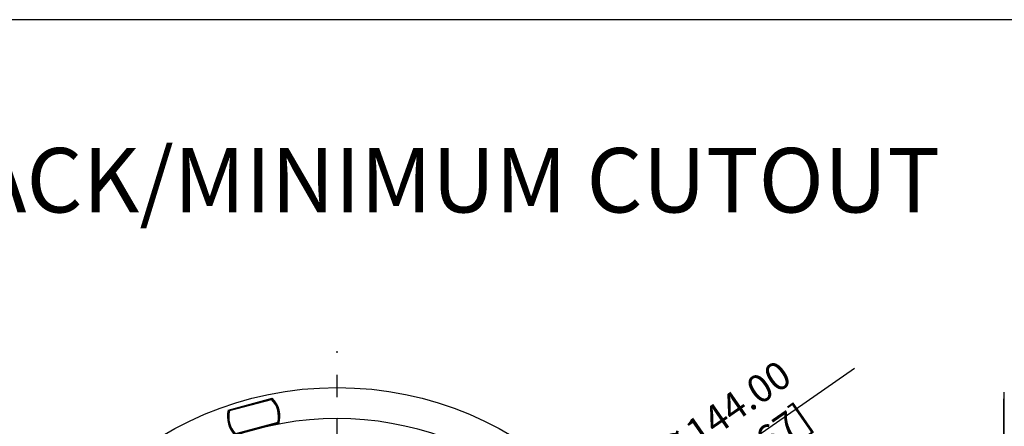
# Model space of a CAD drawing. Units: inches. Extents: x -64 to 677, y 105 to 621.
# Drawn here: x 184 to 413, y 526 to 621 of the extents above; entities that cross this region are included whole.
import ezdxf

# ---------------------------------------------------------------- set-up
doc = ezdxf.new("R2010")
doc.units = ezdxf.units.IN
doc.header["$LTSCALE"] = 0.64311
doc.header["$MEASUREMENT"] = 0
doc.header["$PDMODE"] = 3
doc.header["$PDSIZE"] = 0.3125
doc.linetypes.add('CENTERX2', pattern=[4, 2.5, -0.5, 0.5, -0.5])
doc.linetypes.add('HIDDEN', pattern=[0.2, 0.1, -0.1])
doc.layers.get('0').update_dxf_attribs({"linetype": 'CONTINUOUS'})
doc.layers.get('Defpoints').update_dxf_attribs({"linetype": 'CONTINUOUS'})
for name, color, linetype in [('02___PRT_ALL_AXES', 7, 'CONTINUOUS'), ('2', 6, 'CENTERX2'), ('3', 3, 'CONTINUOUS'), ('TB', 254, 'CONTINUOUS')]:
    doc.layers.add(name, color=color, linetype=linetype)
doc.styles.get("Standard").update_dxf_attribs({"font": 'txt', "width": 0.8})
doc.dimstyles.get("Standard").update_dxf_attribs({"dimtxt": 6.5, "dimasz": 6, "dimexe": 1, "dimexo": 1, "dimgap": 0.09, "dimtad": 1, "dimzin": 1, "dimdsep": 46, "dimtxsty": 'Standard', "dimcen": 0.09, "dimadec": 0, "dimazin": 0, "dimtp": 0.01, "dimtm": 0.01, "dimtfac": 1, "dimtofl": 0, "dimtmove": 0, "dimatfit": 3, "dimfxl": 0, "dimtolj": 1, "dimtzin": 4, "dimarcsym": 0})

# ---------------------------------------------------------------- blocks, each defined once
blk = doc.blocks.new('*D8')
at = {"color": 0, "lineweight": -2}
for p, q in [((378.31, 539.65), (321.99, 500.52)), ((257.84, 456.01), (258.02, 456.01)), ((257.93, 455.92), (257.93, 456.1))]:
    blk.add_line(p, q, dxfattribs=at)
at = {"color": 0}
blk.add_solid([(321.42, 501.34), (322.56, 499.7), (317.06, 497.09)], dxfattribs=at)
at = {"layer": 'Defpoints', "color": 0}
for p in [(317.06, 497.09), (198.81, 414.92)]:
    blk.add_point(p, dxfattribs=at)
at = {"color": 0, "insert": (350.71, 524.54), "char_height": 6.5, "attachment_point": 5, "rotation": 34.7938}
blk.add_mtext('\\A1;∅144.00 [∅5.67]', dxfattribs=at)

msp = doc.modelspace()

# ---------------------------------------------------------------- linework, layer by layer
at = {"color": 7, "linetype": 'Continuous'}
for p, q in [((413.174, 532.643), (413.174, 534.118)), ((232.616, 529.975), (242.876, 532.725)), ((232.892, 529.842), (242.704, 532.472)), ((242.652, 532.665), (242.704, 532.472)), ((242.848, 532.61), (242.704, 532.472)), ((413.074, 524.143), (413.074, 532.582)), ((413.074, 532.582), (413.174, 532.582)), ((413.074, 532.575), (413.174, 532.575)), ((413.174, 532.394), (413.074, 532.394)), ((413.174, 532.053), (413.074, 532.053)), ((413.174, 397.016), (413.174, 532.64)), ((232.697, 529.89), (232.892, 529.842)), ((232.84, 530.035), (232.892, 529.842)), ((413.074, 530.133), (413.174, 530.133)), ((413.074, 530.126), (413.174, 530.126)), ((413.174, 529.945), (413.074, 529.945)), ((413.174, 529.8), (413.074, 529.8)), ((244.154, 527.062), (234.341, 524.433)), ((244.205, 526.869), (244.154, 527.062)), ((244.348, 527.014), (244.154, 527.062)), ((244.205, 526.869), (234.393, 524.24))]:
    msp.add_line(p, q, dxfattribs=at)
for centre, radius, start, end in [((238.523, 528.452), 5.8, 346.13427, 43.86573), ((238.523, 528.452), 6, 346.13427, 43.86573), ((238.523, 528.452), 6.1, 343.49091, 44.45917), ((238.523, 528.452), 6.1, 165.54083, 226.50909), ((238.523, 528.452), 6, 166.13427, 223.86573), ((238.523, 528.452), 5.8, 166.13427, 223.86573), ((413.174, 530.262), 0.1, 90, 180), ((257.934, 456.008), 72, 10.79572, 169.20428), ((244.154, 527.062), 0.2, 285, 346.13427), ((238.523, 528.452), 4.6, 332.94872, 334.19711), ((238.523, 528.452), 4.9, 335.75305, 337.13008)]:
    msp.add_arc(centre, radius, start, end, dxfattribs=at)
at = {"layer": '02___PRT_ALL_AXES', "color": 7, "linetype": 'Continuous'}
msp.add_line((413.174, 377.763), (413.174, 534.072), dxfattribs=at)
msp.add_circle((257.934, 456.008), 79.2, dxfattribs=at)
at = {"layer": '2', "color": 1, "linetype": 'HIDDEN', "ltscale": 80}
msp.add_line((257.934, 368.357), (257.934, 543.658), dxfattribs=at)
at = {"layer": 'TB'}
msp.add_lwpolyline([(623.206, 620.793), (-41.556, 620.793, 0.4142136), (-63.781, 598.568), (-63.781, 127.153, 0.4142136), (-41.556, 104.928), (623.206, 104.928)], format="xyb", dxfattribs=at)

# ---------------------------------------------------------------- texts
at = {"layer": '3', "color": 0, "insert": (159.798, 590.946), "char_height": 15, "width": 799.21981, "attachment_point": 1}
msp.add_mtext('{\\Fromans|c134;BACK/MINIMUM CUTOUT}', dxfattribs=at)

# ---------------------------------------------------------------- dimensions: what is measured, and where the dimension line sits
dim = msp.add_diameter_dim_2p(p1=(198.807, 414.923), p2=(317.061, 497.093), dimstyle='Standard')
dim.commit()
dim.dimension.update_dxf_attribs({"geometry": '*D8', "text_midpoint": (350.705, 524.538)})

doc.saveas('drawing.dxf')
